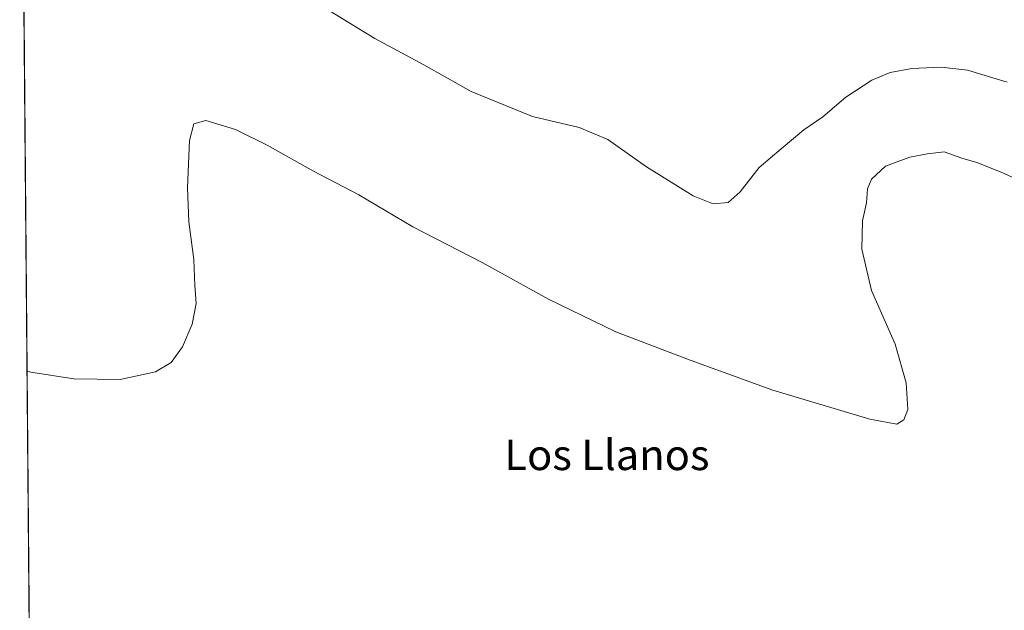
# Model space of a CAD drawing. Units: metres. Extents: x 559912 to 563357, y 4703238 to 4705587.
# Drawn here: x 559912 to 560169, y 4705270 to 4705425 of the extents above; entities that cross this region are included whole.
import ezdxf
from ezdxf.enums import TextEntityAlignment as Align

# ---------------------------------------------------------------- set-up
doc = ezdxf.new("R2010")
doc.units = ezdxf.units.M
doc.header["$MEASUREMENT"] = 0
for name, color, linetype, lineweight in [('Comarca CxS', 21, 'Continuous', 0), ('Comunidad Autónoma CxS', 142, 'Continuous', 0), ('Cultivos herbáceos CxS', 92, 'Continuous', 0), ('Curva de nivel normal', 30, 'Continuous', 0), ('Municipio CxS', 4, 'Continuous', 0), ('Provincia CxS', 1, 'Continuous', 0), ('Texto cartográfico', 7, 'Continuous', 0)]:
    doc.layers.add(name, color=color, linetype=linetype, lineweight=lineweight)
doc.styles.add('Style-Arial', font='txt')

# ---------------------------------------------------------------- blocks, each defined once
blk = doc.blocks.new('*U13')
at = {"layer": 'Cultivos herbáceos CxS', "color": 92, "linetype": 'Continuous', "lineweight": 0}
blk.add_polyline3d([(559926.3934000004, 4703863.330499999, 439.7418999999937), (559912.4655999999, 4705488.817700001, 450.3015000000014), (560063.5358999996, 4705493.8509, 445.5314000000071), (560099.7757000001, 4705467.6851, 443.2891999999993), (560122.7889, 4705469.6183, 445.751900000003), (560139.4955000002, 4705467.187700001, 447.9570999999996), (560152.8044999996, 4705468.6931, 447.7418999999937), (560158.8608999997, 4705467.0779, 447.3016999999964), (560170.6715000002, 4705463.927300001, 446.3410000000004)], dxfattribs=at)

msp = doc.modelspace()

# ---------------------------------------------------------------- linework, layer by layer
at = {"layer": 'Comarca CxS', "color": 21, "linetype": 'Continuous', "lineweight": 0, "flags": 128}
msp.add_lwpolyline([(561252.072995327, 4703255.587399997), (559931.7000004493, 4703244.00998294), (559927.1787627286, 4703771.674010817), (559920.804098391, 4704515.647513013), (559911.88000045, 4705557.159982913), (561446.9949908569, 4705570.64277714), (562146.4104612521, 4705576.785688209), (562648.6496966366, 4705581.196843931), (563335.570000476, 4705587.229982915), (563356.4025000009, 4703289.2035), (563356.5400004744, 4703274.039982939), (563350.8468667961, 4703273.990109073), (563007.3356, 4703270.9782)], close=True, dxfattribs=at)
at = {"layer": 'Comunidad Autónoma CxS', "color": 142, "linetype": 'Continuous', "lineweight": 0, "flags": 128}
msp.add_lwpolyline([(561252.072995327, 4703255.587399997), (559931.7000004493, 4703244.00998294), (559927.1787627286, 4703771.674010817), (559920.804098391, 4704515.647513013), (559911.88000045, 4705557.159982913), (561446.9949908569, 4705570.64277714), (562146.4104612521, 4705576.785688209), (562648.6496966366, 4705581.196843931), (563335.570000476, 4705587.229982915), (563356.4025000009, 4703289.2035), (563356.5400004744, 4703274.039982939), (563350.8468667961, 4703273.990109073), (563007.3356, 4703270.9782)], close=True, dxfattribs=at)
at = {"layer": 'Cultivos herbáceos CxS', "color": 92, "linetype": 'Continuous', "lineweight": 0, "extrusion": (-0.0004011242281894876, 0.04681183777153382, 0.9989036444741832), "elevation": 220497.7925191426, "flags": 128}
msp.add_lwpolyline([(-600211.119911954, -4695087.036325055), (-600211.119911954, -4695343.91918)], dxfattribs=at)
at = {"layer": 'Curva de nivel normal', "color": 30, "linetype": 'Continuous', "lineweight": 0, "flags": 128}
for points, elevation in [([(560170.1399999997, 4705408.1801), (560159.75, 4705411.380100001), (560152.8600000005, 4705412.100099999), (560145.2300000004, 4705411.7501), (560139.5199999996, 4705410.720100001), (560134.7000000002, 4705408.7301), (560127.9600000001, 4705404.2601), (560121.8899999997, 4705399.100099999), (560116.9299999997, 4705395.7301), (560110.9800000004, 4705390.780099999), (560105.29, 4705385.840100001), (560100.3099999996, 4705379.460100001), (560097.1799999997, 4705376.7301), (560093.25, 4705376.360099999), (560087.9900000002, 4705378.4801), (560075.8399999999, 4705386.0001), (560065.6900000004, 4705393.1801), (560058.1500000004, 4705396.3101), (560046.0300000003, 4705399.190099999), (560029.9400000004, 4705405.770099999), (560017.54, 4705412.700099999), (560004.7599999999, 4705419.590100001), (559989.9000000004, 4705428.7301)], 455), ([(560173.1600000003, 4705382.5801), (560168.5899999999, 4705384.6801), (560162.2000000002, 4705387.140100001), (560158.29, 4705388.3101), (560153.6399999997, 4705389.940099999), (560149.3200000003, 4705389.460100001), (560144.6799999997, 4705388.5601), (560138.3200000003, 4705386.190099999), (560134.6100000005, 4705382.8201), (560133.6200000001, 4705380.300100001), (560133.2999999998, 4705376.6501), (560132.29, 4705371.9101), (560132.1200000001, 4705364.4801), (560134.5999999996, 4705353.6601), (560140.8499999996, 4705339.610099999), (560143.75, 4705329.4801), (560144.1100000005, 4705322.4801), (560143.1299999999, 4705319.800100001), (560141.29, 4705318.6601), (560134.1799999997, 4705320.0101), (560108.8600000005, 4705327.530099999), (560087.2000000002, 4705335.390100001), (560067.7999999998, 4705342.800100001), (560050.1699999999, 4705351.420100001), (560032.8200000003, 4705360.960100001), (560014.7199999997, 4705370.360099999), (560000.6100000005, 4705378.700099999), (559988.7100000001, 4705384.870100001), (559976.5800000001, 4705391.7401), (559968.2800000003, 4705395.840100001), (559960.5300000003, 4705398.140100001), (559957.4500000002, 4705397.280099999), (559956.3200000003, 4705392.960100001), (559955.7999999998, 4705380.540100001), (559956.1100000005, 4705371.600099999), (559957.4000000004, 4705361.800100001), (559957.6600000003, 4705354.970100001), (559958.0300000003, 4705350.2401), (559957, 4705344.8201), (559954.4699999997, 4705338.880100001), (559951.4900000002, 4705334.780099999), (559947.3899999997, 4705332.380100001), (559938.1399999997, 4705330.380100001), (559926.0800000001, 4705330.5801), (559914.8300000001, 4705332.300100001), (559913.8048, 4705332.5152)], 460)]:
    msp.add_lwpolyline(points, dxfattribs=dict(at, elevation=elevation))
at = {"layer": 'Municipio CxS', "color": 4, "linetype": 'Continuous', "lineweight": 0, "flags": 128}
msp.add_lwpolyline([(559920.804098391, 4704515.647513013), (559911.88000045, 4705557.159982913), (561446.9949908569, 4705570.64277714)], dxfattribs=at)
at = {"layer": 'Provincia CxS', "color": 1, "linetype": 'Continuous', "lineweight": 0, "flags": 128}
msp.add_lwpolyline([(561252.072995327, 4703255.587399997), (559931.7000004493, 4703244.00998294), (559927.1787627286, 4703771.674010817), (559920.804098391, 4704515.647513013), (559911.88000045, 4705557.159982913), (561446.9949908569, 4705570.64277714), (562146.4104612521, 4705576.785688209), (562648.6496966366, 4705581.196843931), (563335.570000476, 4705587.229982915), (563356.4025000009, 4703289.2035), (563356.5400004744, 4703274.039982939), (563350.8468667961, 4703273.990109073), (563007.3356, 4703270.9782)], close=True, dxfattribs=at)

# ---------------------------------------------------------------- block references
at = {"layer": 'Cultivos herbáceos CxS', "color": 92, "linetype": 'Continuous', "lineweight": 0}
msp.add_blockref('*U13', (0, 0), dxfattribs=at)

# ---------------------------------------------------------------- texts
at = {"layer": 'Texto cartográfico', "color": 7, "linetype": 'Continuous', "lineweight": 0, "style": 'Style-Arial'}
msp.add_text('Los Llanos', height=8, dxfattribs=at).set_placement((560065.4544902439, 4705310.65015), align=Align.MIDDLE_CENTER)

doc.saveas('drawing.dxf')
